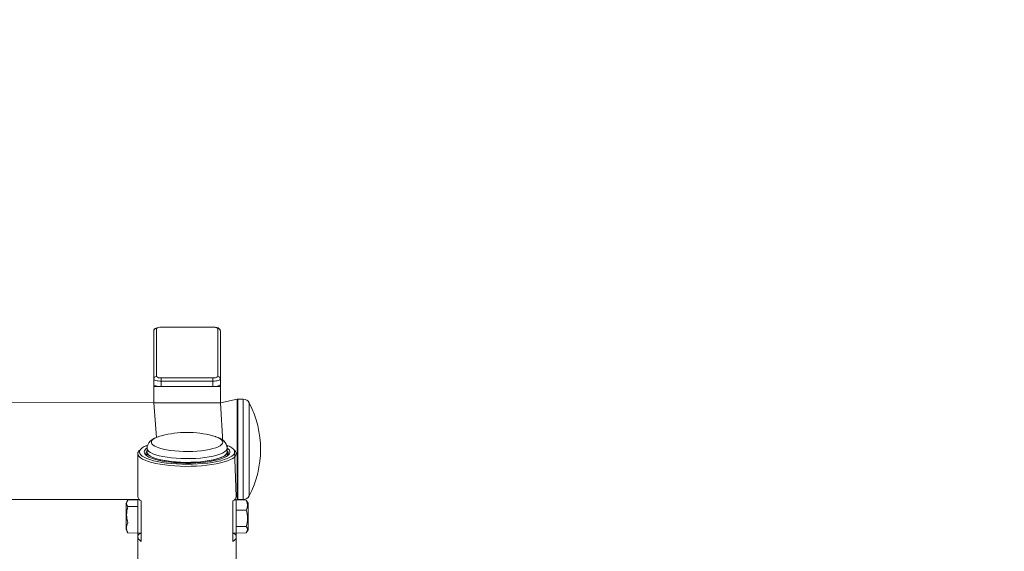
# Model space of a CAD drawing. Units: millimetres. Extents: x -2960 to 1758, y -2435 to 2954.
# Drawn here: x -11 to 579, y 1320 to 1638 of the extents above; entities that cross this region are included whole.
import ezdxf

# ---------------------------------------------------------------- set-up
doc = ezdxf.new("R2010")
doc.units = ezdxf.units.MM

# ---------------------------------------------------------------- blocks, each defined once
blk = doc.blocks.new('KF806')
at = {"color": 7, "linetype": 'Continuous', "lineweight": 18}
for p, q in [((69.46, 1422.63), (69.46, 1451.36)), ((71.06, 1452.91), (71.06, 1424.18)), ((104.96, 1453.71), (73.96, 1453.71)), ((104.96, 1453.66), (73.96, 1453.66)), ((107.86, 1424.18), (107.86, 1452.91)), ((109.46, 1451.36), (109.46, 1422.63)), ((69.46, 1422.63), (69.46, 1419.35)), ((73.96, 1421.47), (73.96, 1423.43)), ((73.96, 1423.43), (104.96, 1423.43)), ((104.96, 1421.47), (73.96, 1421.47)), ((73.96, 1421.47), (73.96, 1418.18)), ((104.96, 1421.47), (104.96, 1423.43)), ((104.96, 1421.47), (104.96, 1418.18)), ((109.46, 1422.63), (109.46, 1419.35)), ((69.46, 1419.35), (69.46, 1418.18)), ((69.46, 1418.18), (109.46, 1418.18)), ((69.46, 1408.52), (69.46, 1418.18)), ((73.96, 1418.18), (104.96, 1418.18)), ((109.46, 1418.18), (109.46, 1419.35)), ((109.46, 1408.52), (109.46, 1418.18)), ((69.46, 1408.52), (-1270.54, 1410.59)), ((119.46, 1410.59), (109.46, 1408.52)), ((119.46, 1410.59), (119.46, 1409.56)), ((119.46, 1409.56), (119.46, 1350.59)), ((123.09, 1410.59), (119.96, 1410.59)), ((71.14, 1387.74), (69.46, 1408.52)), ((109.46, 1408.52), (69.46, 1408.52)), ((110.89, 1384.86), (109.46, 1408.52)), ((61.04, 1380.1), (61.04, 1380.1)), ((65.46, 1381.25), (65.46, 1379.02)), ((113.46, 1379.02), (113.46, 1381.25)), ((117.88, 1380.1), (117.88, 1380.1)), ((118.96, 1352.45), (117.88, 1380.1)), ((59.96, 1378.05), (59.96, 1352.45)), ((65.46, 1379.02), (65.31, 1376.7)), ((113.61, 1376.7), (113.61, 1379.02)), ((-1261.94, 1350.59), (60.85, 1350.59)), ((60.85, 1350.59), (59.96, 1350.38)), ((117.85, 1350.38), (119.46, 1350.59)), ((119.96, 1350.59), (123.09, 1350.59)), ((54.01, 1350.11), (52.96, 1348.37)), ((52.96, 1332.39), (52.96, 1348.37)), ((54.01, 1350.11), (59.96, 1350.38)), ((54.01, 1346.35), (59.96, 1346.35)), ((59.96, 1350.38), (59.96, 1330.38)), ((61.96, 1325.54), (61.96, 1349.69)), ((116.96, 1325.54), (116.96, 1349.69)), ((118.96, 1350.38), (117.85, 1350.38)), ((124.9, 1350.11), (118.96, 1350.38)), ((118.96, 1330.38), (118.96, 1350.38)), ((124.9, 1350.11), (125.25, 1349.6)), ((125.96, 1348.37), (125.25, 1349.6)), ((125.96, 1348.37), (125.96, 1332.39)), ((124.9, 1344.14), (118.96, 1344.14)), ((54.01, 1336.62), (54.01, 1336.62)), ((124.9, 1334.41), (118.96, 1334.41)), ((52.96, 1332.39), (53.67, 1331.16)), ((54.01, 1330.65), (53.67, 1331.16)), ((54.01, 1330.65), (59.96, 1330.38)), ((59.96, 1330.38), (61.96, 1330.38)), ((59.96, 1330.38), (59.96, 1302.71)), ((116.96, 1330.38), (118.96, 1330.38)), ((124.9, 1330.65), (118.96, 1330.38)), ((118.96, 1302.71), (118.96, 1330.38)), ((124.9, 1330.65), (125.96, 1332.39))]:
    blk.add_line(p, q, dxfattribs=at)
at = {"color": 8, "linetype": 'Continuous', "lineweight": 18}
for p, q in [((73.96, 1453.66), (73.96, 1453.71)), ((104.96, 1453.66), (104.96, 1453.71)), ((119.96, 1410.59), (119.96, 1350.59)), ((123.09, 1350.59), (123.09, 1410.59)), ((126.64, 1408.44), (126.64, 1352.73))]:
    blk.add_line(p, q, dxfattribs=at)
at = {"color": 7, "linetype": 'Continuous', "lineweight": 18, "flags": 128}
for points in [[(73.96, 1453.71), (73.39, 1453.7), (72.34, 1453.6), (71.38, 1453.4), (70.43, 1453.01), (69.85, 1452.48), (69.54, 1451.89), (69.46, 1451.36)], [(109.46, 1451.36), (109.3, 1452.09), (108.98, 1452.59), (108.56, 1452.96), (108.02, 1453.24), (107.22, 1453.49), (106.25, 1453.64), (105.24, 1453.71), (104.96, 1453.71)], [(73.96, 1421.47), (73.08, 1421.49), (72.24, 1421.55), (71.46, 1421.66), (70.78, 1421.81), (70.22, 1421.98), (69.8, 1422.19), (69.54, 1422.4), (69.46, 1422.63)], [(109.46, 1422.63), (109.37, 1422.4), (109.11, 1422.19), (108.7, 1421.98), (108.14, 1421.81), (107.46, 1421.66), (106.68, 1421.55), (105.84, 1421.49), (104.96, 1421.47)], [(69.46, 1419.35), (69.54, 1419.12), (69.8, 1418.9), (70.22, 1418.7), (70.78, 1418.52), (71.46, 1418.38), (72.24, 1418.27), (73.08, 1418.2), (73.96, 1418.18)], [(104.96, 1418.18), (105.84, 1418.2), (106.68, 1418.27), (107.46, 1418.38), (108.14, 1418.52), (108.7, 1418.7), (109.11, 1418.9), (109.37, 1419.12), (109.46, 1419.35)], [(71.14, 1387.74), (69.88, 1387.2), (68.38, 1386.31), (67.3, 1385.41), (66.49, 1384.45), (65.89, 1383.38), (65.54, 1382.21), (65.49, 1381.26)], [(74.17, 1388.75), (73.14, 1388.46), (71.55, 1387.91)], [(106.56, 1388.21), (104.85, 1388.72), (104.74, 1388.75)], [(113.46, 1381.25), (113.29, 1382.59), (112.86, 1383.73), (112.23, 1384.72), (111.41, 1385.6), (110.38, 1386.42), (109.01, 1387.21), (107.23, 1387.97), (106.56, 1388.21)], [(117.88, 1380.1), (118.55, 1379.31), (118.91, 1378.47), (118.91, 1377.63), (118.55, 1376.79), (117.84, 1375.97), (116.79, 1375.18), (115.4, 1374.42), (113.7, 1373.7), (111.7, 1373.04), (109.44, 1372.43), (106.93, 1371.9), (104.21, 1371.44), (101.31, 1371.06), (98.26, 1370.76), (95.11, 1370.56), (91.89, 1370.44), (88.64, 1370.42), (85.41, 1370.49), (82.22, 1370.65), (79.11, 1370.9), (76.14, 1371.24), (73.32, 1371.66), (70.7, 1372.16), (68.31, 1372.73), (66.18, 1373.36), (64.33, 1374.05), (62.78, 1374.79), (61.56, 1375.57), (60.67, 1376.38), (60.14, 1377.21), (59.96, 1378.05), (59.96, 1378.05)], [(60.96, 1379.02), (61.14, 1379.84), (61.67, 1380.66), (62.56, 1381.45), (63.78, 1382.22), (65.33, 1382.94), (65.49, 1381.26)], [(113.46, 1381.25), (113.59, 1382.94), (115.13, 1382.22), (116.36, 1381.45), (117.24, 1380.66), (117.78, 1379.84), (117.96, 1379.02), (117.78, 1378.19), (117.24, 1377.38), (116.36, 1376.58), (115.13, 1375.82), (113.59, 1375.09), (111.74, 1374.42), (109.61, 1373.8), (107.23, 1373.25), (104.62, 1372.77), (101.82, 1372.37), (98.87, 1372.06), (95.8, 1371.83), (92.65, 1371.69), (89.46, 1371.64), (86.27, 1371.69), (83.12, 1371.83), (80.04, 1372.06), (77.09, 1372.37), (74.29, 1372.77), (71.69, 1373.25), (69.3, 1373.8), (67.17, 1374.42), (65.33, 1375.09), (63.78, 1375.82), (62.56, 1376.58), (61.67, 1377.38), (61.14, 1378.19), (60.96, 1379.02), (60.96, 1379.02)], [(113.46, 1381.25), (114.08, 1380.96), (114.8, 1380.2), (115.16, 1379.41), (115.16, 1378.62), (114.8, 1377.84), (114.08, 1377.07), (113.02, 1376.33), (111.63, 1375.63), (109.92, 1374.97), (107.93, 1374.38), (105.68, 1373.84), (103.2, 1373.38), (100.53, 1373), (97.7, 1372.7), (94.76, 1372.5), (91.74, 1372.38), (88.69, 1372.36), (85.66, 1372.43), (82.67, 1372.59), (79.78, 1372.84), (77.03, 1373.18), (74.45, 1373.6), (72.08, 1374.1), (69.95, 1374.67), (68.1, 1375.29), (66.55, 1375.97), (65.32, 1376.7), (64.43, 1377.45), (63.89, 1378.23), (63.71, 1379.02), (63.71, 1379.02)], [(64.71, 1378.05), (64.89, 1378.82), (65.46, 1379.71)], [(65.31, 1376.7), (64.89, 1377.28), (64.71, 1378.05)], [(113.52, 1379.55), (113.61, 1379.02), (113.43, 1378.26), (112.91, 1377.52), (112.04, 1376.8), (110.84, 1376.11), (109.33, 1375.47), (107.53, 1374.87), (105.47, 1374.34), (103.18, 1373.87), (100.68, 1373.48), (98.02, 1373.17), (95.24, 1372.95), (92.37, 1372.81), (89.46, 1372.77), (86.55, 1372.81), (83.68, 1372.95), (80.89, 1373.17), (78.23, 1373.48), (75.74, 1373.87), (73.44, 1374.34), (71.38, 1374.87), (69.58, 1375.47), (68.07, 1376.11), (66.88, 1376.8), (66.01, 1377.52), (65.48, 1378.26), (65.31, 1379.02), (65.46, 1379.71)], [(113.46, 1379.02), (113.28, 1378.25), (112.73, 1377.5), (111.84, 1376.77), (110.6, 1376.08), (109.05, 1375.43), (107.19, 1374.83), (105.07, 1374.3), (102.71, 1373.84), (100.15, 1373.46), (97.43, 1373.16), (94.59, 1372.95), (91.67, 1372.83), (88.72, 1372.81), (85.78, 1372.88), (82.89, 1373.04), (80.1, 1373.3), (77.46, 1373.64), (74.99, 1374.06), (72.75, 1374.56), (70.76, 1375.12), (69.05, 1375.75), (67.65, 1376.42), (66.59, 1377.13), (65.87, 1377.88), (65.5, 1378.64), (65.46, 1379.02)], [(61.96, 1330.38), (60.46, 1329.71), (60.08, 1329.01), (59.96, 1328.31), (60.08, 1327.6), (60.46, 1326.9), (61.09, 1326.21), (61.96, 1325.54)], [(116.96, 1330.38), (118.45, 1329.71), (118.83, 1329.01), (118.96, 1328.31), (118.83, 1327.6), (118.45, 1326.9), (117.83, 1326.21), (116.96, 1325.54)]]:
    blk.add_lwpolyline(points, dxfattribs=at)
at = {"color": 8, "linetype": 'Continuous', "lineweight": 18, "flags": 128}
for points in [[(71.55, 1387.91), (71.5, 1387.89), (70.15, 1387.27), (69.12, 1386.61), (68.42, 1385.92), (68.07, 1385.22), (68.07, 1384.51), (68.42, 1383.8), (69.12, 1383.12), (70.15, 1382.46), (71.5, 1381.84), (73.14, 1381.27), (75.05, 1380.76), (77.2, 1380.31), (79.55, 1379.95), (82.06, 1379.66), (84.69, 1379.46), (87.4, 1379.34), (90.14, 1379.32), (92.88, 1379.39), (95.55, 1379.55), (98.13, 1379.79), (100.57, 1380.12), (102.82, 1380.53), (104.85, 1381.01), (106.63, 1381.55), (108.13, 1382.14), (109.32, 1382.78), (110.18, 1383.46), (110.71, 1384.15), (110.89, 1384.86), (110.89, 1384.86)], [(110.89, 1384.86), (110.71, 1385.57), (110.18, 1386.27), (109.32, 1386.94), (108.13, 1387.59), (106.63, 1388.18), (106.56, 1388.21)], [(113.46, 1381.25), (113.28, 1380.49), (112.73, 1379.74), (111.84, 1379.01), (110.6, 1378.32), (109.05, 1377.67), (107.19, 1377.07), (105.07, 1376.54), (102.71, 1376.08), (100.15, 1375.69), (97.43, 1375.4), (94.59, 1375.19), (91.67, 1375.07), (88.72, 1375.05), (85.78, 1375.12), (82.89, 1375.28), (80.1, 1375.53), (77.46, 1375.88), (74.99, 1376.3), (72.75, 1376.8), (70.76, 1377.36), (69.05, 1377.98), (67.65, 1378.66), (66.59, 1379.37), (65.87, 1380.11), (65.5, 1380.87), (65.46, 1381.25)]]:
    blk.add_lwpolyline(points, dxfattribs=at)
at = {"color": 7, "linetype": 'Continuous', "lineweight": 25}
blk.add_arc((258.46, 1453.66), 1500, 0, 90, dxfattribs=at)
at = {"color": 7, "linetype": 'Continuous', "lineweight": 18}
for centre, radius, start, end in [((71.03, 1451.33), 1.57, 89.02424, 178.98981), ((73.28, 1450.29), 3.43, 78.63095, 130.39069), ((105.63, 1450.29), 3.43, 49.60931, 101.36905), ((107.88, 1451.33), 1.57, 1.01019, 90.97576), ((71.03, 1422.6), 1.57, 89.02424, 178.98981), ((73.28, 1426.79), 3.43, 229.60931, 281.36905), ((105.63, 1426.79), 3.43, 258.63095, 310.39069), ((107.88, 1422.6), 1.57, 1.01019, 90.97576), ((119.96, 1410.09), 0.5, 90, 180), ((123.09, 1406.59), 4, 27.664, 90), ((73.5, 1380.59), 60, 332.336, 27.664), ((89.46, 1330.73), 60, 75.23955, 104.76045), ((62.94, 1377.78), 3, 129.51612, 174.88044), ((67.02, 1378.23), 3.41, 117.33461, 166.59259), ((112.19, 1378.09), 1.98, 315.67732, 47.88076), ((63.59, 1352.98), 3.67, 188.18736, 243.60201), ((115.33, 1352.98), 3.67, 296.39799, 351.81264), ((119.71, 1351.02), 0.5, 240, 300), ((123.09, 1354.59), 4, 270, 332.336), ((69.5, 1341.49), 16.23, 162.55805, 197.44195), ((56.06, 1348.23), 2.78, 137.44555, 222.55445), ((119.21, 1347.13), 6.43, 332.33324, 27.66676), ((109.42, 1339.27), 16.23, 342.55805, 17.44195), ((59.71, 1333.63), 6.43, 152.33324, 207.66676), ((122.86, 1332.53), 2.78, 317.44555, 42.55445)]:
    blk.add_arc(centre, radius, start, end, dxfattribs=at)

msp = doc.modelspace()

# ---------------------------------------------------------------- block references
msp.add_blockref('KF806', (0, 0))

doc.saveas('drawing.dxf')
